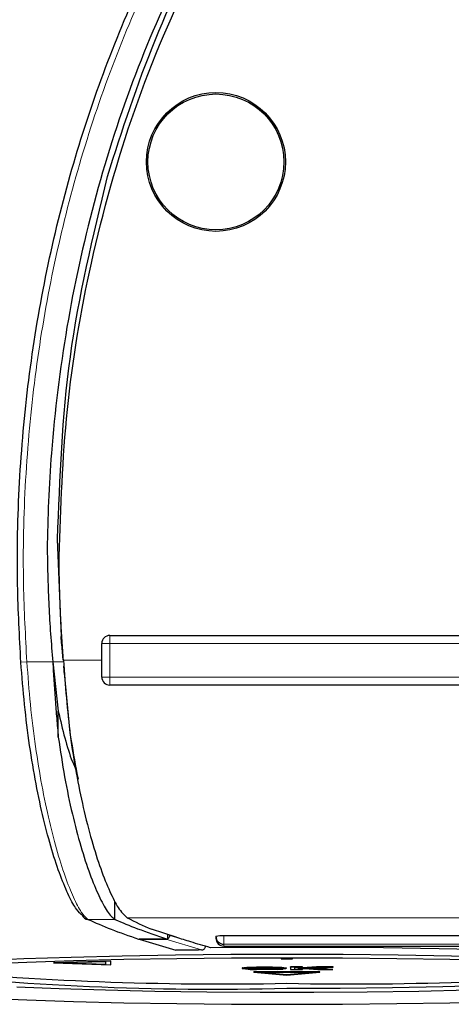
# Model space of a CAD drawing. Units: millimetres. Extents: x 0 to 414, y 0 to 297.
# Drawn here: x 69 to 71, y 161 to 167 of the extents above; entities that cross this region are included whole.
import ezdxf

# ---------------------------------------------------------------- set-up
doc = ezdxf.new("R2010")
doc.units = ezdxf.units.MM

msp = doc.modelspace()

# ---------------------------------------------------------------- linework, layer by layer
at = {"color": 7, "linetype": 'Continuous', "lineweight": 30}
for p, q in [((68.9071, 164.0662), (68.9317, 163.4534)), ((69.2382, 163.4596), (73.7507, 163.4597)), ((68.9442, 163.3034), (68.9355, 163.405)), ((69.1882, 163.3034), (69.1882, 163.4096)), ((68.8793, 163.2927), (68.9141, 162.9821)), ((69.1882, 163.1971), (69.1882, 163.3034)), ((68.9504, 163.2235), (68.9878, 162.8466)), ((73.7507, 163.1472), (69.2382, 163.1471)), ((68.9141, 162.8176), (68.9141, 162.9821)), ((69.2707, 161.67), (69.2707, 161.785)), ((69.6562, 161.5575), (69.5002, 161.6091)), ((69.601, 161.5758), (69.601, 161.5465)), ((69.5912, 161.5452), (69.4232, 161.5452)), ((69.4232, 161.5452), (69.6543, 161.4755)), ((69.4297, 161.5465), (69.601, 161.5465)), ((69.5912, 161.5452), (69.5989, 161.5465)), ((69.6165, 161.5707), (69.6164, 161.5688)), ((69.907, 161.5633), (69.907, 161.5522)), ((73.8868, 161.566), (69.957, 161.5659)), ((69.957, 161.5022), (73.9195, 161.5023)), ((69.2443, 161.4077), (68.8849, 161.3968)), ((69.2443, 161.4064), (68.8849, 161.3956)), ((68.8849, 161.3956), (68.8849, 161.3968)), ((68.8849, 161.3956), (69.2443, 161.3847)), ((69.213, 161.4036), (68.9474, 161.3956)), ((68.9474, 161.3956), (69.213, 161.3876)), ((68.9681, 161.3962), (69.213, 161.3888)), ((69.213, 161.3876), (69.213, 161.4036)), ((69.2443, 161.4064), (69.2443, 161.4077)), ((69.2443, 161.3847), (69.2443, 161.4064)), ((70.3174, 161.4255), (70.3174, 161.4268)), ((70.3897, 161.4255), (70.3174, 161.4255)), ((70.3174, 161.4255), (70.3174, 161.4218)), ((70.3174, 161.4218), (70.3897, 161.4218)), ((70.3647, 161.4242), (70.3424, 161.4242)), ((70.3424, 161.4242), (70.3424, 161.4231)), ((70.3424, 161.4231), (70.3647, 161.4231)), ((70.3647, 161.4231), (70.3647, 161.4242)), ((70.3897, 161.4255), (70.3897, 161.4268)), ((70.3897, 161.4218), (70.3897, 161.4255)), ((70.0712, 161.3628), (70.0712, 161.3615)), ((70.0748, 161.3649), (70.0823, 161.3662)), ((70.0748, 161.3636), (70.0823, 161.365)), ((70.0748, 161.3636), (70.0748, 161.3649)), ((70.0823, 161.365), (70.0823, 161.3662)), ((70.0978, 161.3602), (70.0978, 161.3615)), ((70.0992, 161.3633), (70.106, 161.3646)), ((70.1236, 161.3643), (70.1296, 161.3654)), ((70.1236, 161.363), (70.1236, 161.3643)), ((70.1236, 161.363), (70.1296, 161.3641)), ((70.1296, 161.3641), (70.1296, 161.3654)), ((70.5611, 161.3388), (70.1462, 161.3388)), ((70.1462, 161.3375), (70.1462, 161.3388)), ((70.5611, 161.3375), (70.1462, 161.3375)), ((70.1462, 161.3375), (70.3537, 161.3187)), ((70.507, 161.3359), (70.2003, 161.3359)), ((70.2003, 161.3359), (70.3537, 161.322)), ((70.2141, 161.3359), (70.3537, 161.3232)), ((70.2778, 161.3561), (70.2778, 161.3574)), ((70.3243, 161.3604), (70.3243, 161.3617)), ((70.3537, 161.3187), (70.5611, 161.3375)), ((70.3537, 161.322), (70.507, 161.3359)), ((70.3537, 161.3232), (70.4932, 161.3359)), ((70.4513, 161.3705), (70.3757, 161.3705)), ((70.3757, 161.3693), (70.3757, 161.3705)), ((70.4513, 161.3693), (70.3757, 161.3693)), ((70.3757, 161.3693), (70.3757, 161.3539)), ((70.3757, 161.3539), (70.4513, 161.3539)), ((70.4263, 161.368), (70.4007, 161.368)), ((70.4007, 161.368), (70.4007, 161.3553)), ((70.4007, 161.3565), (70.4263, 161.3565)), ((70.4007, 161.3553), (70.4263, 161.3553)), ((70.5501, 161.368), (70.4263, 161.3615)), ((70.4263, 161.3615), (70.4263, 161.368)), ((70.4263, 161.3609), (70.4691, 161.3632)), ((70.4263, 161.3597), (70.4691, 161.3619)), ((70.4263, 161.3597), (70.4263, 161.3609)), ((70.4263, 161.3553), (70.4263, 161.3597)), ((70.5397, 161.3705), (70.4513, 161.3659)), ((70.4513, 161.3693), (70.4513, 161.3705)), ((70.5397, 161.3693), (70.4513, 161.3646)), ((70.4513, 161.3646), (70.4513, 161.3693)), ((70.4513, 161.3591), (70.4661, 161.3599)), ((70.4513, 161.3539), (70.4513, 161.3591)), ((70.4661, 161.3599), (70.5492, 161.3539)), ((70.4691, 161.3632), (70.5619, 161.3565)), ((70.4691, 161.3619), (70.4691, 161.3632)), ((70.4691, 161.3619), (70.5619, 161.3553)), ((70.4844, 161.3627), (70.5846, 161.368)), ((70.4844, 161.364), (70.5608, 161.368)), ((70.4844, 161.3627), (70.4844, 161.364)), ((70.5931, 161.3553), (70.4844, 161.3627)), ((70.5175, 161.3626), (70.645, 161.3693)), ((70.6436, 161.3539), (70.5175, 161.3626)), ((70.6436, 161.3552), (70.5278, 161.3631)), ((70.645, 161.3705), (70.5397, 161.3705)), ((70.5397, 161.3693), (70.5397, 161.3705)), ((70.645, 161.3693), (70.5397, 161.3693)), ((70.5492, 161.3539), (70.6436, 161.3539)), ((70.5846, 161.368), (70.5501, 161.368)), ((70.5611, 161.3375), (70.5611, 161.3388)), ((70.5619, 161.3565), (70.5749, 161.3565)), ((70.5619, 161.3553), (70.5619, 161.3565)), ((70.5619, 161.3553), (70.5931, 161.3553)), ((70.6436, 161.3539), (70.6436, 161.3552)), ((70.645, 161.3693), (70.645, 161.3705)), ((70.3537, 161.322), (70.3537, 161.3232))]:
    msp.add_line(p, q, dxfattribs=at)
at = {"color": 8, "linetype": 'Continuous', "lineweight": 0}
for p, q in [((69.2382, 163.4596), (69.2382, 163.4096)), ((69.2382, 163.4096), (69.1882, 163.4096)), ((73.7507, 163.4097), (69.2382, 163.4096)), ((69.2382, 163.4096), (69.2382, 163.1971)), ((68.6787, 163.2901), (68.7161, 163.2927)), ((68.7161, 163.2927), (68.8793, 163.2927)), ((68.9452, 163.2927), (68.8793, 163.2927)), ((69.1882, 163.3034), (68.9464, 163.3034)), ((68.9522, 163.2235), (68.9504, 163.2235)), ((69.1882, 163.1971), (69.2382, 163.1971)), ((69.2382, 163.1971), (73.7507, 163.1972)), ((69.2382, 163.1971), (69.2382, 163.1471)), ((69.101, 161.67), (69.2707, 161.67)), ((73.7507, 161.6807), (69.3483, 161.6806)), ((69.8168, 161.4774), (69.5912, 161.5452)), ((69.6164, 161.5688), (69.8411, 161.5014)), ((69.957, 161.5659), (69.957, 161.5134)), ((73.9195, 161.5134), (69.957, 161.5134)), ((69.957, 161.5134), (69.957, 161.5023)), ((69.957, 161.5023), (73.9195, 161.5023)), ((69.957, 161.5023), (69.957, 161.5022)), ((70.1044, 161.367), (70.1044, 161.3682)), ((70.1279, 161.3569), (70.1279, 161.3581)), ((70.1428, 161.3653), (70.1428, 161.3665)), ((70.1538, 161.3689), (70.1538, 161.3701)), ((70.1708, 161.3554), (70.1708, 161.3567)), ((70.1732, 161.3665), (70.1732, 161.3677)), ((70.1983, 161.3551), (70.1983, 161.3564)), ((70.2188, 161.3668), (70.2188, 161.3681)), ((70.2223, 161.3694), (70.2223, 161.3707)), ((70.264, 161.366), (70.264, 161.3672)), ((70.293, 161.3681), (70.293, 161.3694)), ((70.2947, 161.3637), (70.2947, 161.365)), ((70.3071, 161.3578), (70.3071, 161.359)), ((70.3423, 161.3645), (70.3423, 161.3658))]:
    msp.add_line(p, q, dxfattribs=at)
at = {"color": 7, "linetype": 'Continuous', "lineweight": 30, "flags": 128}
for points in [[(68.4245, 161.4114), (68.6972, 161.4232), (68.996, 161.4331), (69.3162, 161.441), (69.6528, 161.4467), (70.0004, 161.4502), (70.3537, 161.4513), (70.7069, 161.4502), (71.0545, 161.4467), (71.3911, 161.441), (71.7113, 161.4331), (72.0101, 161.4232), (72.2828, 161.4114), (72.5251, 161.3979), (72.7331, 161.3829), (72.9036, 161.3667), (73.0339, 161.3494), (73.1219, 161.3315), (73.1663, 161.3131), (73.1718, 161.3034)], [(73.1725, 161.3159), (73.1805, 161.3182), (73.2199, 161.3372), (73.2128, 161.3563), (73.1594, 161.3752), (73.0605, 161.3936), (72.9177, 161.4112), (72.7334, 161.4277), (72.5104, 161.4429), (72.2526, 161.4564), (71.9639, 161.4681), (71.6491, 161.4778), (71.3133, 161.4853), (70.962, 161.4906), (70.6008, 161.4934), (70.2357, 161.4938), (69.8724, 161.4918)], [(70.3537, 161.4268), (70.0043, 161.4256), (69.6605, 161.4222), (69.3275, 161.4165), (69.0108, 161.4087), (68.7153, 161.3989), (68.4455, 161.3872)], [(71.6965, 161.4087), (71.3798, 161.4165), (71.0468, 161.4222), (70.703, 161.4256), (70.3537, 161.4268)], [(72.8877, 161.3422), (72.8864, 161.3372), (72.8525, 161.3195), (72.774, 161.3023), (72.6523, 161.2858), (72.4896, 161.2702), (72.2888, 161.256), (72.0535, 161.2432), (71.7878, 161.2322), (71.4966, 161.2232), (71.1849, 161.2163), (70.8584, 161.2116), (70.5229, 161.2093), (70.1844, 161.2093), (69.8489, 161.2116), (69.5224, 161.2163), (69.2107, 161.2232), (68.9195, 161.2322), (68.6538, 161.2432)], [(70.0748, 161.3649), (70.0734, 161.3644), (70.0724, 161.364), (70.0717, 161.3635), (70.0713, 161.3631), (70.0712, 161.3628)], [(70.0748, 161.3636), (70.0734, 161.3632), (70.0724, 161.3627), (70.0717, 161.3623), (70.0713, 161.3618), (70.0712, 161.3614), (70.0715, 161.3609), (70.0721, 161.3605), (70.0731, 161.36)], [(70.0992, 161.3633), (70.098, 161.363), (70.0972, 161.3626), (70.0966, 161.3622), (70.0963, 161.3618), (70.0962, 161.3614), (70.0965, 161.361), (70.097, 161.3606), (70.0978, 161.3602)], [(70.0966, 161.3622), (70.097, 161.3618), (70.0978, 161.3615)], [(70.1236, 161.3643), (70.1227, 161.364), (70.122, 161.3636), (70.1215, 161.3633), (70.1212, 161.363), (70.1212, 161.3628)], [(70.1236, 161.363), (70.1227, 161.3627), (70.122, 161.3624), (70.1215, 161.3621), (70.1212, 161.3617), (70.1212, 161.3614), (70.1214, 161.3611), (70.1219, 161.3607), (70.1225, 161.3604)], [(70.3537, 161.2364), (70.6889, 161.2376), (71.0181, 161.2411), (71.3355, 161.2469), (71.6354, 161.2548), (71.9124, 161.2647), (72.1615, 161.2765), (72.3784, 161.29), (72.5592, 161.3048), (72.7006, 161.3207), (72.8002, 161.3375), (72.8368, 161.3472)], [(68.4455, 161.1745), (68.7153, 161.1629), (69.0108, 161.153), (69.3275, 161.1452), (69.6605, 161.1396), (70.0043, 161.1362), (70.3537, 161.135), (70.703, 161.1362), (71.0468, 161.1396), (71.3798, 161.1452), (71.6965, 161.153)]]:
    msp.add_lwpolyline(points, dxfattribs=at)
at = {"color": 7, "linetype": 'Continuous', "lineweight": 30}
for radius in [0.4375, 0.4281]:
    msp.add_circle((69.9069, 166.4435), radius, dxfattribs=at)
for centre, radius, start, end in [((69.2382, 163.4096), 0.05, 90.00078, 180.00078), ((69.2382, 163.1971), 0.05, 180.00078, 270.00078), ((69.1008, 161.707), 0.037, 196.9846, 270.31722), ((69.9956, 162.8587), 1.3441, 241.2134, 248.37509), ((69.9445, 161.3251), 0.2411, 87.03738, 98.95597), ((69.9569, 161.5634), 0.05, 180.0401, 270.04004), ((69.9569, 161.5522), 0.05, 180.0401, 270.04004), ((70.3241, 111.4458), 50.0342, 90.58096, 90.76708), ((69.8851, 178.6251), 17.395, 263.34938, 271.54361), ((69.948, 181.4623), 20.199, 264.43956, 271.15059), ((70.1874, 162.8638), 1.5098, 267.05494, 269.05555), ((70.1912, 162.5896), 1.2331, 267.05714, 269.0531), ((70.1912, 162.5884), 1.2331, 267.05714, 269.0531), ((70.1951, 162.3129), 0.9564, 267.06049, 269.04938), ((70.2457, 161.8703), 0.5135, 271.966, 274.47701), ((70.2552, 162.022), 0.665, 271.94694, 274.4769), ((70.2552, 162.0207), 0.665, 271.94694, 274.4769), ((70.2646, 162.1712), 0.8166, 271.93444, 274.47683), ((70.7593, 181.4623), 20.199, 268.84941, 275.56044)]:
    msp.add_arc(centre, radius, start, end, dxfattribs=at)
msp.add_ellipse((70.211, 161.3616), major_axis=(0.0648, 0), ratio=0.060318, dxfattribs=at)
for start_param, end_param in [(1.570796, 2.936541), (3.346644, 6.078134), (0.205052, 1.570796)]:
    msp.add_ellipse((70.211, 161.3629), major_axis=(0.0648, 0), ratio=0.060318, start_param=start_param, end_param=end_param, dxfattribs=at)
for points, knots in [([(68.6787, 163.2901), (68.6699, 163.4532), (68.6497, 163.8307), (68.6631, 164.425), (68.7207, 165.0726), (68.8265, 165.7199), (68.9789, 166.3535), (69.1767, 166.9675), (69.4199, 167.5614), (69.7143, 168.1398), (70.0981, 168.7535), (70.5941, 169.3821), (71.1967, 169.9602), (71.8513, 170.4283), (72.528, 170.7751), (73.2533, 171.0119), (74.0252, 171.128), (74.8432, 171.1024), (75.6608, 170.9187), (76.4378, 170.5889), (77.0482, 170.1996), (77.5219, 169.8092), (78.0027, 169.339), (78.4525, 168.7761), (78.8553, 168.1274), (79.1452, 167.5572), (79.3903, 166.9584), (79.5991, 166.3066), (79.7905, 165.4764), (79.9226, 164.4564), (79.8973, 163.681), (79.8846, 163.2901)], [0, 0, 0, 0, 0.022829, 0.052849, 0.083018, 0.113664, 0.14448, 0.174042, 0.203778, 0.234113, 0.26468, 0.304843, 0.34576, 0.381008, 0.417009, 0.451646, 0.487234, 0.525617, 0.565402, 0.60369, 0.643083, 0.666168, 0.689424, 0.737019, 0.766438, 0.796077, 0.826349, 0.856813, 0.891669, 0.945391, 1, 1, 1, 1]), ([(79.7187, 164.0003), (79.7187, 164.001), (79.7151, 164.3774), (79.6652, 165.0674), (79.4758, 166.054), (79.1979, 166.9539), (78.8482, 167.7449), (78.4517, 168.4238), (78.0335, 168.9962), (77.5209, 169.5556), (76.8983, 170.072), (76.2384, 170.4601), (75.6148, 170.7058), (75.0562, 170.8479), (74.4271, 170.9227), (73.7362, 170.8927), (73.0126, 170.7358), (72.3334, 170.4625), (71.6865, 170.0826), (71.0824, 169.5938), (70.5366, 169.0107), (70.0711, 168.3664), (69.6836, 167.6777), (69.3686, 166.9486), (69.1268, 166.1883), (68.9569, 165.405), (68.8669, 164.6726), (68.8464, 164.2023), (68.8445, 163.9987), (68.8445, 163.9981)], [0, 0, 0, 0, 0.000107, 0.058156, 0.106527, 0.155037, 0.203364, 0.239788, 0.276299, 0.312684, 0.356745, 0.400764, 0.430334, 0.460021, 0.48957, 0.527919, 0.566278, 0.603404, 0.640553, 0.681774, 0.723024, 0.763578, 0.804279, 0.844878, 0.886061, 0.927341, 0.968539, 0.999901, 1, 1, 1, 1]), ([(68.9193, 163.9587), (68.9299, 164.2673), (68.9514, 164.8878), (69.1107, 165.8314), (69.3753, 166.7769), (69.7672, 167.7025), (70.2796, 168.5679), (70.8147, 169.2209), (71.3099, 169.6868), (71.7836, 170.0556), (72.3689, 170.4036), (73.0823, 170.6827), (73.8231, 170.8326), (74.5801, 170.8469), (75.3019, 170.7294), (75.987, 170.496), (76.6295, 170.1591), (77.1611, 169.7694), (77.5917, 169.3708), (78.0397, 168.8791), (78.5265, 168.1924), (79.0091, 167.2513), (79.3663, 166.2116), (79.597, 165.0935), (79.6283, 164.3392), (79.6441, 163.9588)], [0, 0, 0, 0, 0.048021, 0.09658, 0.148569, 0.200571, 0.252594, 0.304654, 0.331373, 0.358324, 0.397977, 0.436926, 0.477049, 0.515, 0.554188, 0.59027, 0.627236, 0.666712, 0.692501, 0.718483, 0.770166, 0.822996, 0.882621, 0.940814, 1, 1, 1, 1]), ([(79.3429, 166.3501), (79.2813, 166.5475), (79.1594, 166.9386), (78.922, 167.5007), (78.6447, 168.0408), (78.322, 168.5559), (77.953, 169.0409), (77.5385, 169.4877), (77.0804, 169.8879), (76.5816, 170.2323), (76.0904, 170.4899), (75.6215, 170.6712), (75.1821, 170.7912), (74.7334, 170.8645), (74.2796, 170.8886), (73.8267, 170.8639), (73.3802, 170.7908), (72.9422, 170.6711), (72.4725, 170.4894), (71.9804, 170.2312), (71.4816, 169.8866), (70.9475, 169.4196), (70.4096, 168.8084), (69.909, 168.0425), (69.5026, 167.2207), (69.3149, 166.6406), (69.221, 166.3506)], [0, 0, 0, 0, 0.042587, 0.084339, 0.125516, 0.167538, 0.209376, 0.25088, 0.292865, 0.334435, 0.375462, 0.40682, 0.437822, 0.469128, 0.500298, 0.531256, 0.562373, 0.593325, 0.624628, 0.665946, 0.707505, 0.749231, 0.811828, 0.874529, 0.93727, 1, 1, 1, 1]), ([(69.2211, 166.3509), (69.1307, 165.974), (68.9507, 165.2227), (68.9216, 164.4508), (68.9071, 164.0662)], [0, 0, 0, 0, 0.501745, 1, 1, 1, 1]), ([(68.8445, 163.9981), (68.8454, 163.9393), (68.8472, 163.8216), (68.8544, 163.6452), (68.8646, 163.4689), (68.8744, 163.3515), (68.8793, 163.2927)], [0, 0, 0, 0, 0.2497572, 0.4996114, 0.7497572, 1, 1, 1, 1]), ([(68.9464, 163.3034), (68.9433, 163.3449), (68.9371, 163.4281), (68.9301, 163.5529), (68.9247, 163.6779), (68.9206, 163.8131), (68.9198, 163.9068), (68.9193, 163.9587)], [0, 0, 0, 0, 0.190564, 0.381165, 0.57188, 0.762633, 1, 1, 1, 1]), ([(68.9335, 163.4292), (68.9335, 163.4294), (68.9335, 163.4303), (68.9332, 163.4335), (68.9327, 163.4398), (68.9322, 163.4469), (68.9318, 163.4515), (68.9317, 163.4534)], [0, 0, 0, 0, 0.063798, 0.318537, 0.57363, 0.829448, 1, 1, 1, 1]), ([(68.9355, 163.405), (68.9352, 163.4078), (68.9348, 163.4134), (68.9342, 163.4209), (68.9338, 163.4265), (68.9336, 163.4283), (68.9335, 163.4292)], [0, 0, 0, 0, 0.256829, 0.513673, 0.770119, 1, 1, 1, 1]), ([(69.0654, 161.6962), (69.0538, 161.7056), (69.0304, 161.7247), (68.9817, 161.8123), (68.9283, 161.9384), (68.8733, 162.1033), (68.8206, 162.2985), (68.773, 162.521), (68.7324, 162.7639), (68.7, 163.0228), (68.6858, 163.201), (68.6787, 163.2901)], [0, 0, 0, 0, 0.112503, 0.226194, 0.339908, 0.451122, 0.562332, 0.67171, 0.781073, 0.890541, 1, 1, 1, 1]), ([(68.8793, 163.2927), (68.8816, 163.2531), (68.8864, 163.1735), (68.8947, 163.0542), (68.9039, 162.935), (68.9107, 162.8568), (68.9141, 162.8176)], [0, 0, 0, 0, 0.246553, 0.494446, 0.74651, 1, 1, 1, 1]), ([(68.9464, 163.3034), (68.9522, 163.2237), (68.9638, 163.0624), (68.9809, 162.9069), (68.9895, 162.8283)], [0, 0, 0, 0, 0.4943841, 1, 1, 1, 1]), ([(68.9471, 163.2659), (68.9472, 163.2654), (68.9472, 163.2646), (68.9477, 163.2576), (68.9485, 163.2475), (68.9494, 163.2355), (68.9501, 163.2272), (68.9504, 163.2235)], [0, 0, 0, 0, 0.20713, 0.41425, 0.621641, 0.829611, 1, 1, 1, 1]), ([(68.9141, 162.9821), (68.9409, 162.8671), (68.9744, 162.7232), (69.0205, 162.6249), (69.0297, 162.6051)], [0, 0, 0, 0, 0.7993497, 1, 1, 1, 1]), ([(68.9141, 162.8176), (68.9268, 162.7333), (68.9525, 162.5621), (69.0014, 162.3311), (69.0558, 162.1244), (69.1131, 161.9503), (69.1702, 161.8123), (69.2272, 161.7062), (69.2554, 161.6827), (69.2707, 161.67)], [0, 0, 0, 0, 0.134497, 0.272856, 0.408331, 0.547527, 0.686664, 0.829877, 1, 1, 1, 1]), ([(68.9878, 162.8466), (68.9904, 162.8293), (69.0053, 162.7314), (69.022, 162.63), (69.0387, 162.5568), (69.0393, 162.5539)], [0, 0, 0, 0, 0.171034, 0.967358, 1, 1, 1, 1]), ([(68.9895, 162.8283), (68.9909, 162.8188), (69.0148, 162.6477), (69.061, 162.4029), (69.1311, 162.1384), (69.189, 161.9625), (69.2463, 161.825), (69.3041, 161.7174), (69.3326, 161.6937), (69.3483, 161.6806)], [0, 0, 0, 0, 0.014971, 0.269374, 0.406904, 0.544443, 0.685731, 0.826997, 1, 1, 1, 1]), ([(69.101, 161.67), (69.1475, 161.6493), (69.2404, 161.6081), (69.3595, 161.5671), (69.4191, 161.5465)], [0, 0, 0, 0, 0.49988, 1, 1, 1, 1]), ([(69.2707, 161.67), (69.3161, 161.6505), (69.4123, 161.6092), (69.5358, 161.5681), (69.601, 161.5465)], [0, 0, 0, 0, 0.472164, 1, 1, 1, 1]), ([(69.4191, 161.5465), (69.4208, 161.5465), (69.4243, 161.5465), (69.4279, 161.5465), (69.4297, 161.5465)], [0, 0, 0, 0, 0.496348, 1, 1, 1, 1]), ([(69.601, 161.5473), (69.6031, 161.5484), (69.6078, 161.5506), (69.6131, 161.5569), (69.6159, 161.5634), (69.6163, 161.5675), (69.6164, 161.5688)], [0, 0, 0, 0, 0.252112, 0.557825, 0.859844, 1, 1, 1, 1]), ([(69.8724, 161.4918), (69.8301, 161.504), (69.7538, 161.5258), (69.6863, 161.5478), (69.6562, 161.5575)], [0, 0, 0, 0, 0.554702, 1, 1, 1, 1]), ([(69.8168, 161.4774), (69.8195, 161.4777), (69.825, 161.4783), (69.8324, 161.4827), (69.8379, 161.4891), (69.8406, 161.4958), (69.8409, 161.5), (69.8411, 161.5014)], [0, 0, 0, 0, 0.221819, 0.443635, 0.665557, 0.887697, 1, 1, 1, 1]), ([(70.1098, 161.356), (70.1, 161.3567), (70.0825, 161.3579), (70.076, 161.3594), (70.0731, 161.36)], [0, 0, 0, 0, 0.558469, 1, 1, 1, 1]), ([(70.0823, 161.3662), (70.0856, 161.3666), (70.0916, 161.3673), (70.1005, 161.3679), (70.1044, 161.3682)], [0, 0, 0, 0, 0.560299, 1, 1, 1, 1]), ([(70.0823, 161.365), (70.0856, 161.3654), (70.0916, 161.3661), (70.1005, 161.3667), (70.1044, 161.367)], [0, 0, 0, 0, 0.560299, 1, 1, 1, 1]), ([(70.1279, 161.3581), (70.1199, 161.3587), (70.1055, 161.3597), (70.1002, 161.3609), (70.0978, 161.3615)], [0, 0, 0, 0, 0.558294, 1, 1, 1, 1]), ([(70.1279, 161.3569), (70.1199, 161.3574), (70.1055, 161.3584), (70.1002, 161.3597), (70.0978, 161.3602)], [0, 0, 0, 0, 0.558294, 1, 1, 1, 1]), ([(70.1044, 161.3682), (70.1125, 161.3686), (70.1269, 161.3694), (70.1456, 161.3699), (70.1538, 161.3701)], [0, 0, 0, 0, 0.560024, 1, 1, 1, 1]), ([(70.1044, 161.367), (70.1125, 161.3674), (70.1269, 161.3682), (70.1456, 161.3687), (70.1538, 161.3689)], [0, 0, 0, 0, 0.560024, 1, 1, 1, 1]), ([(70.106, 161.3646), (70.1086, 161.3649), (70.1134, 161.3654), (70.1205, 161.3659), (70.1236, 161.3661)], [0, 0, 0, 0, 0.560171, 1, 1, 1, 1]), ([(70.146, 161.3578), (70.1398, 161.3582), (70.1285, 161.359), (70.1244, 161.36), (70.1225, 161.3604)], [0, 0, 0, 0, 0.557905, 1, 1, 1, 1]), ([(70.1236, 161.3661), (70.1302, 161.3665), (70.1418, 161.3671), (70.1569, 161.3675), (70.1635, 161.3677)], [0, 0, 0, 0, 0.560053, 1, 1, 1, 1]), ([(70.1296, 161.3654), (70.1316, 161.3656), (70.1352, 161.366), (70.1405, 161.3664), (70.1428, 161.3665)], [0, 0, 0, 0, 0.5602, 1, 1, 1, 1]), ([(70.1296, 161.3641), (70.1316, 161.3643), (70.1352, 161.3648), (70.1405, 161.3651), (70.1428, 161.3653)], [0, 0, 0, 0, 0.5602003, 1, 1, 1, 1]), ([(70.1428, 161.3665), (70.1478, 161.3668), (70.1567, 161.3673), (70.1682, 161.3676), (70.1732, 161.3677)], [0, 0, 0, 0, 0.560065, 1, 1, 1, 1]), ([(70.1428, 161.3653), (70.1478, 161.3655), (70.1567, 161.366), (70.1682, 161.3663), (70.1732, 161.3665)], [0, 0, 0, 0, 0.560065, 1, 1, 1, 1]), ([(70.1538, 161.3701), (70.1663, 161.3703), (70.1886, 161.3707), (70.212, 161.3707), (70.2223, 161.3707)], [0, 0, 0, 0, 0.559364, 1, 1, 1, 1]), ([(70.1538, 161.3689), (70.1663, 161.3691), (70.1886, 161.3695), (70.212, 161.3694), (70.2223, 161.3694)], [0, 0, 0, 0, 0.559364, 1, 1, 1, 1]), ([(70.1959, 161.3538), (70.1895, 161.3539), (70.1782, 161.3539), (70.1673, 161.3541), (70.1625, 161.3542)], [0, 0, 0, 0, 0.560154, 1, 1, 1, 1]), ([(70.1635, 161.3677), (70.1739, 161.3678), (70.1925, 161.3682), (70.212, 161.3681), (70.2205, 161.3681)], [0, 0, 0, 0, 0.559213, 1, 1, 1, 1]), ([(70.1983, 161.3564), (70.193, 161.3564), (70.1837, 161.3565), (70.1748, 161.3566), (70.1708, 161.3567)], [0, 0, 0, 0, 0.56019, 1, 1, 1, 1]), ([(70.1983, 161.3551), (70.193, 161.3551), (70.1837, 161.3552), (70.1748, 161.3554), (70.1708, 161.3554)], [0, 0, 0, 0, 0.56019, 1, 1, 1, 1]), ([(70.1732, 161.3677), (70.1815, 161.3679), (70.1964, 161.3681), (70.212, 161.3681), (70.2188, 161.3681)], [0, 0, 0, 0, 0.559019, 1, 1, 1, 1]), ([(70.1732, 161.3665), (70.1815, 161.3666), (70.1964, 161.3668), (70.212, 161.3668), (70.2188, 161.3668)], [0, 0, 0, 0, 0.559019, 1, 1, 1, 1]), ([(70.2007, 161.3564), (70.1966, 161.3564), (70.1893, 161.3565), (70.1823, 161.3566), (70.1792, 161.3567)], [0, 0, 0, 0, 0.560238, 1, 1, 1, 1]), ([(70.2922, 161.3551), (70.2752, 161.3546), (70.2449, 161.3538), (70.2109, 161.3538), (70.1959, 161.3538)], [0, 0, 0, 0, 0.559168, 1, 1, 1, 1]), ([(70.2778, 161.3574), (70.2638, 161.357), (70.2387, 161.3563), (70.2106, 161.3563), (70.1983, 161.3564)], [0, 0, 0, 0, 0.5589, 1, 1, 1, 1]), ([(70.2778, 161.3561), (70.2638, 161.3557), (70.2387, 161.3551), (70.2106, 161.3551), (70.1983, 161.3551)], [0, 0, 0, 0, 0.5589003, 1, 1, 1, 1]), ([(70.2634, 161.3572), (70.2523, 161.3569), (70.2325, 161.3564), (70.2104, 161.3564), (70.2007, 161.3564)], [0, 0, 0, 0, 0.558638, 1, 1, 1, 1]), ([(70.2188, 161.3681), (70.2279, 161.368), (70.244, 161.3679), (70.2579, 161.3674), (70.264, 161.3672)], [0, 0, 0, 0, 0.560457, 1, 1, 1, 1]), ([(70.2188, 161.3668), (70.2279, 161.3667), (70.244, 161.3666), (70.2579, 161.3662), (70.264, 161.366)], [0, 0, 0, 0, 0.5604575, 1, 1, 1, 1]), ([(70.2205, 161.3681), (70.2322, 161.368), (70.2529, 161.3679), (70.2707, 161.3673), (70.2785, 161.3671)], [0, 0, 0, 0, 0.560359, 1, 1, 1, 1]), ([(70.2223, 161.3707), (70.2364, 161.3706), (70.2617, 161.3704), (70.2834, 161.3697), (70.293, 161.3694)], [0, 0, 0, 0, 0.56029, 1, 1, 1, 1]), ([(70.2223, 161.3694), (70.2364, 161.3693), (70.2617, 161.3691), (70.2834, 161.3684), (70.293, 161.3681)], [0, 0, 0, 0, 0.56029, 1, 1, 1, 1]), ([(70.264, 161.3672), (70.2716, 161.3669), (70.2851, 161.3662), (70.2918, 161.3653), (70.2947, 161.365)], [0, 0, 0, 0, 0.5588133, 1, 1, 1, 1]), ([(70.264, 161.366), (70.2716, 161.3656), (70.2851, 161.365), (70.2918, 161.3641), (70.2947, 161.3637)], [0, 0, 0, 0, 0.558813, 1, 1, 1, 1]), ([(70.2785, 161.3671), (70.2884, 161.3666), (70.306, 161.3658), (70.3147, 161.3646), (70.3185, 161.3641)], [0, 0, 0, 0, 0.559116, 1, 1, 1, 1]), ([(70.2995, 161.3606), (70.2981, 161.3602), (70.2955, 161.3594), (70.2888, 161.3588), (70.2858, 161.3585)], [0, 0, 0, 0, 0.5610159, 1, 1, 1, 1]), ([(70.293, 161.3694), (70.3051, 161.3688), (70.3268, 161.3678), (70.3375, 161.3664), (70.3423, 161.3658)], [0, 0, 0, 0, 0.559296, 1, 1, 1, 1]), ([(70.293, 161.3681), (70.3051, 161.3676), (70.3268, 161.3665), (70.3375, 161.3651), (70.3423, 161.3645)], [0, 0, 0, 0, 0.559296, 1, 1, 1, 1]), ([(70.2947, 161.365), (70.2978, 161.3644), (70.3011, 161.3638), (70.3005, 161.3631), (70.3005, 161.3631)], [0, 0, 0, 0, 0.928961, 1, 1, 1, 1]), ([(70.2947, 161.3637), (70.2976, 161.3631), (70.3013, 161.3624), (70.3004, 161.3616), (70.3001, 161.3614)], [0, 0, 0, 0, 0.748777, 1, 1, 1, 1]), ([(70.3243, 161.3617), (70.3225, 161.3611), (70.3193, 161.3602), (70.3108, 161.3594), (70.3071, 161.359)], [0, 0, 0, 0, 0.560834, 1, 1, 1, 1]), ([(70.3243, 161.3604), (70.3225, 161.3599), (70.3193, 161.359), (70.3108, 161.3581), (70.3071, 161.3578)], [0, 0, 0, 0, 0.560834, 1, 1, 1, 1]), ([(70.3185, 161.3641), (70.3216, 161.3634), (70.3272, 161.3622), (70.3252, 161.361), (70.3243, 161.3604)], [0, 0, 0, 0, 0.559137, 1, 1, 1, 1]), ([(70.3491, 161.3603), (70.3469, 161.3596), (70.343, 161.3585), (70.3328, 161.3575), (70.3283, 161.3571)], [0, 0, 0, 0, 0.56073, 1, 1, 1, 1]), ([(70.3423, 161.3658), (70.3465, 161.365), (70.3511, 161.3641), (70.3503, 161.3632), (70.3503, 161.3632)], [0, 0, 0, 0, 0.912337, 1, 1, 1, 1]), ([(70.3423, 161.3645), (70.3462, 161.3637), (70.3515, 161.3627), (70.3502, 161.3616), (70.3498, 161.3613)], [0, 0, 0, 0, 0.737936, 1, 1, 1, 1])]:
    msp.add_open_spline(points, degree=3, knots=knots, dxfattribs=at)
at = {"color": 8, "linetype": 'Continuous', "lineweight": 0}
for points, knots in [([(74.3076, 171.0567), (74.208, 171.0625), (73.8628, 171.0825), (73.2682, 170.9725), (72.5531, 170.748), (71.8749, 170.3996), (71.2284, 169.939), (70.625, 169.3613), (70.1357, 168.7425), (69.7565, 168.1379), (69.4647, 167.5697), (69.2178, 166.9725), (69.0183, 166.3557), (68.8665, 165.727), (68.7605, 165.0882), (68.7011, 164.4378), (68.6869, 163.8368), (68.7074, 163.4551), (68.7161, 163.2927)], [0, 0, 0, 0, 0.027942, 0.096852, 0.167715, 0.237891, 0.309655, 0.389704, 0.471363, 0.530287, 0.589658, 0.650311, 0.711354, 0.771302, 0.831575, 0.892821, 0.954388, 1, 1, 1, 1]), ([(68.7161, 163.2927), (68.723, 163.2032), (68.737, 163.0215), (68.7693, 162.7589), (68.8097, 162.5099), (68.8569, 162.2843), (68.9095, 162.0842), (68.9641, 161.9172), (69.0175, 161.7878), (69.066, 161.6988), (69.0895, 161.6795), (69.101, 161.67)], [0, 0, 0, 0, 0.107792, 0.218754, 0.326491, 0.437252, 0.54689, 0.659568, 0.771732, 0.887218, 1, 1, 1, 1])]:
    msp.add_open_spline(points, degree=3, knots=knots, dxfattribs=at)

doc.saveas('drawing.dxf')
